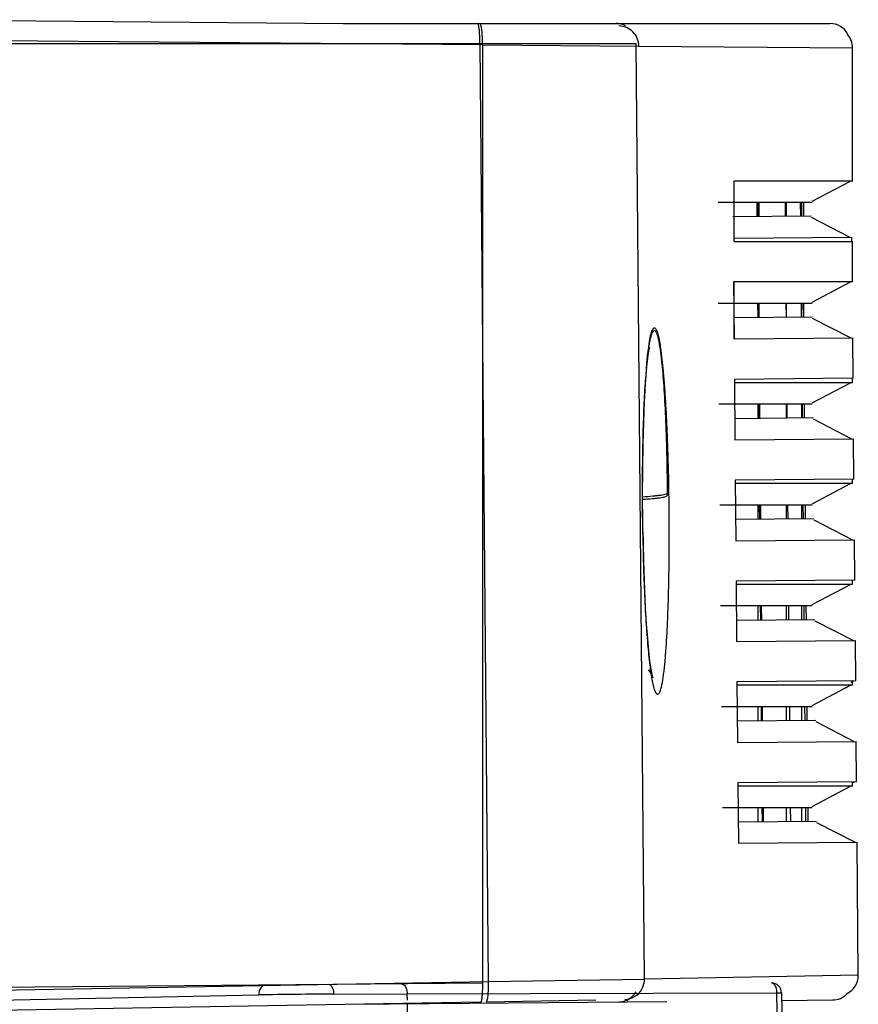
# Model space of a CAD drawing. Units: millimetres. Extents: x -637 to 420, y 0 to 368.
# Drawn here: x 321 to 330, y 240 to 250 of the extents above; entities that cross this region are included whole.
import ezdxf

# ---------------------------------------------------------------- set-up
doc = ezdxf.new("R2010")
doc.units = ezdxf.units.MM
doc.header["$LTSCALE"] = 23.1
doc.layers.add('INTF_1', color=7, linetype='CONTINUOUS')

msp = doc.modelspace()

# ---------------------------------------------------------------- linework, layer by layer
at = {"layer": 'INTF_1', "color": 6, "linetype": 'CONTINUOUS'}
for p, q in [((320.2074, 249.7332), (324.56, 249.6953)), ((324.56, 249.6953), (329.3866, 249.6953)), ((325.9164, 249.4953), (325.9976, 240.1957)), ((325.9413, 249.4832), (325.9413, 240.1833)), ((329.6113, 248.1332), (329.6113, 249.4529)), ((328.4343, 248.1332), (328.4343, 247.5332)), ((329.6113, 248.1332), (328.4343, 248.1332)), ((329.2114, 247.9332), (329.5914, 248.1332)), ((328.2788, 247.9232), (329.2113, 247.9232)), ((328.6599, 247.9233), (328.6611, 247.7792)), ((328.6709, 247.9232), (328.6709, 247.7793)), ((328.6845, 247.7794), (328.6845, 247.9232)), ((328.9407, 247.9233), (328.9419, 247.7816)), ((328.9517, 247.9232), (328.9517, 247.7817)), ((329.0917, 247.9233), (329.093, 247.783)), ((329.1028, 247.9232), (329.1028, 247.7839)), ((329.124, 247.9232), (329.124, 247.783)), ((329.2016, 247.7839), (328.4245, 247.7771)), ((329.2016, 247.7739), (329.5834, 247.5772)), ((328.4343, 247.5672), (329.6034, 247.5774)), ((328.4343, 247.5332), (329.6113, 247.5332)), ((329.6037, 247.5332), (329.6033, 247.5774)), ((329.6113, 247.1332), (329.6113, 247.5332)), ((328.4301, 247.1332), (328.4351, 246.5672)), ((328.4343, 247.1332), (328.4343, 246.567)), ((329.6113, 247.1332), (328.4343, 247.1332)), ((329.2114, 246.9332), (329.5914, 247.1332)), ((328.2788, 246.9232), (329.2113, 246.9232)), ((328.6686, 246.9234), (328.6699, 246.7792)), ((328.6709, 246.9232), (328.6709, 246.7792)), ((328.6834, 246.7794), (328.6822, 246.9232)), ((328.6845, 246.7794), (328.6845, 246.9232)), ((328.9494, 246.9234), (328.9507, 246.7817)), ((328.9517, 246.9232), (328.9517, 246.7817)), ((329.1005, 246.9234), (329.1017, 246.783)), ((329.1028, 246.9232), (329.1028, 246.7839)), ((329.1217, 246.9233), (329.1229, 246.7832)), ((329.124, 246.9232), (329.124, 246.7831)), ((329.2103, 246.7839), (328.4332, 246.7772)), ((329.2104, 246.774), (329.5921, 246.5773)), ((328.4351, 246.5672), (329.6114, 246.5774)), ((329.6114, 246.5774), (329.6121, 246.5774)), ((329.6156, 246.1775), (329.6121, 246.5774)), ((329.6113, 246.1774), (328.4386, 246.1672)), ((328.4386, 246.1672), (328.4438, 245.5672)), ((329.6113, 246.1332), (328.4386, 246.1332)), ((329.2114, 245.9332), (329.5914, 246.1332)), ((329.6156, 246.1775), (329.6113, 246.1774)), ((329.6113, 246.1332), (329.6113, 246.1773)), ((328.2849, 245.9232), (329.2113, 245.9232)), ((328.6709, 245.9232), (328.6709, 245.7792)), ((328.6773, 245.9235), (328.6786, 245.7793)), ((328.6922, 245.7794), (328.6909, 245.9233)), ((328.9517, 245.9232), (328.9517, 245.7817)), ((328.9582, 245.9235), (328.9594, 245.7817)), ((329.1028, 245.9232), (329.1028, 245.784)), ((329.1092, 245.9235), (329.1104, 245.783)), ((329.1304, 245.9234), (329.1316, 245.7832)), ((329.219, 245.784), (328.442, 245.7772)), ((329.2191, 245.774), (329.6008, 245.5773)), ((328.4438, 245.5672), (329.6202, 245.5775)), ((329.6202, 245.5775), (329.6208, 245.5775)), ((329.6243, 245.1775), (329.6208, 245.5775)), ((329.6243, 245.1775), (328.4473, 245.1672)), ((328.4473, 245.1672), (328.4525, 244.5673)), ((329.6113, 245.1332), (329.6113, 245.1773)), ((329.6113, 245.1332), (328.4473, 245.1332)), ((329.2114, 244.9332), (329.5914, 245.1332)), ((328.2936, 244.9232), (329.2113, 244.9232)), ((328.6709, 244.9232), (328.6709, 244.7792)), ((328.6861, 244.9236), (328.6873, 244.7793)), ((328.7009, 244.7794), (328.6996, 244.9234)), ((328.9517, 244.9232), (328.9517, 244.7816)), ((328.9669, 244.9236), (328.9681, 244.7818)), ((329.1028, 244.9232), (329.1028, 244.7829)), ((329.1179, 244.9236), (329.1191, 244.7831)), ((329.1391, 244.9235), (329.1404, 244.7833)), ((329.2277, 244.784), (328.4507, 244.7772)), ((329.2278, 244.774), (329.6096, 244.5773)), ((327.5326, 244.6808), (327.5316, 244.7503)), ((327.537, 244.4674), (327.5326, 244.6808)), ((328.4525, 244.5673), (329.6289, 244.5775)), ((329.6289, 244.5775), (329.6295, 244.5775)), ((329.633, 244.1775), (329.6295, 244.5775)), ((329.633, 244.1775), (328.456, 244.1673)), ((329.6113, 244.1332), (329.6113, 244.1774)), ((328.456, 244.1673), (328.4613, 243.5673)), ((329.6113, 244.1332), (328.456, 244.1332)), ((329.2114, 243.9332), (329.5914, 244.1332)), ((328.3024, 243.9232), (329.2113, 243.9232)), ((328.6709, 243.9232), (328.6709, 243.7791)), ((328.6948, 243.9236), (328.6961, 243.7793)), ((328.7096, 243.7795), (328.7084, 243.9235)), ((328.9517, 243.9232), (328.9517, 243.7816)), ((328.9756, 243.9236), (328.9769, 243.7818)), ((329.1028, 243.9232), (329.1028, 243.7829)), ((329.1266, 243.9236), (329.1279, 243.7831)), ((329.1479, 243.9236), (329.1491, 243.7833)), ((329.2365, 243.7841), (328.4594, 243.7773)), ((329.2365, 243.7741), (329.6183, 243.5774)), ((328.4613, 243.5673), (329.6376, 243.5776)), ((329.6376, 243.5776), (329.6383, 243.5776)), ((329.6417, 243.1776), (329.6382, 243.5776)), ((329.6418, 243.1776), (328.4647, 243.1673)), ((328.4647, 243.1673), (328.47, 242.5673)), ((329.6113, 243.1332), (328.4647, 243.1332)), ((329.2114, 242.9332), (329.5914, 243.1332)), ((329.5953, 243.1632), (329.6218, 243.1774)), ((329.6113, 243.1332), (329.6113, 243.1774)), ((328.3111, 242.9232), (329.2113, 242.9232)), ((328.6709, 242.9232), (328.6709, 242.7791)), ((328.7035, 242.9237), (328.7048, 242.7794)), ((328.7183, 242.7795), (328.7171, 242.9235)), ((328.9517, 242.9232), (328.9517, 242.7815)), ((328.9843, 242.9237), (328.9856, 242.7818)), ((329.1028, 242.9232), (329.1028, 242.7829)), ((329.1354, 242.9237), (329.1366, 242.7832)), ((329.1566, 242.9236), (329.1578, 242.7833)), ((329.2452, 242.7841), (328.4681, 242.7773)), ((329.2453, 242.7741), (329.627, 242.5774)), ((328.47, 242.5673), (329.6463, 242.5776)), ((329.6463, 242.5776), (329.647, 242.5776)), ((329.6505, 242.1776), (329.647, 242.5776)), ((329.6505, 242.1776), (328.4735, 242.1673)), ((328.4735, 242.1673), (328.4787, 241.5674)), ((329.6113, 242.1332), (328.4735, 242.1332)), ((329.2114, 241.9332), (329.5914, 242.1332)), ((329.6113, 242.1671), (329.6305, 242.1774)), ((329.6113, 242.1332), (329.6113, 242.1774)), ((328.3198, 241.9232), (329.2113, 241.9232)), ((328.6709, 241.9232), (328.6709, 241.7791)), ((328.7122, 241.9238), (328.7135, 241.7794)), ((328.7271, 241.7795), (328.7258, 241.9236)), ((328.9517, 241.9232), (328.9517, 241.7815)), ((328.9931, 241.9238), (328.9943, 241.7819)), ((329.1028, 241.9232), (329.1028, 241.7828)), ((329.1441, 241.9238), (329.1453, 241.7832)), ((329.1653, 241.9237), (329.1665, 241.7834)), ((329.2539, 241.7841), (328.4769, 241.7774)), ((329.254, 241.7741), (329.6357, 241.5775)), ((328.4787, 241.5674), (329.6551, 241.5776)), ((329.6551, 241.5776), (329.6557, 241.5776)), ((329.6672, 240.258), (329.6557, 241.5776)), ((320.2661, 239.8956), (325.9189, 239.9943)), ((324.634, 239.9719), (327.7677, 239.9992)), ((325.9771, 239.9953), (327.0666, 240.0143)), ((328.9066, 240.0092), (329.4131, 240.0136))]:
    msp.add_line(p, q, dxfattribs=at)
at = {"layer": 'INTF_1', "color": 9, "linetype": 'CONTINUOUS'}
for p, q in [((325.9164, 249.4953), (320.1823, 249.4953)), ((325.9413, 249.4832), (320.2074, 249.5333)), ((325.9164, 249.4957), (327.4664, 249.497)), ((325.9413, 249.4836), (327.4912, 249.4714)), ((327.5474, 240.221), (327.4664, 249.497)), ((327.4912, 249.4714), (329.6113, 249.4529)), ((327.5315, 244.6782), (327.529, 244.9022)), ((327.5326, 244.6808), (327.5315, 244.6778)), ((327.5319, 244.655), (327.5315, 244.6782)), ((320.2074, 240.1332), (325.9413, 240.1833)), ((320.2644, 240.0956), (325.9976, 240.1957)), ((325.9976, 240.1953), (327.5474, 240.221)), ((329.6672, 240.258), (327.5474, 240.221)), ((329.654, 240.2578), (329.6536, 240.2578)), ((329.6672, 240.258), (329.654, 240.2578)), ((324.4659, 240.0709), (325.1958, 240.073)), ((325.1958, 240.073), (328.8577, 240.0839)), ((328.8577, 240.0839), (328.8595, 239.8959)), ((320.5644, 239.9986), (323.7244, 240.0629))]:
    msp.add_line(p, q, dxfattribs=at)
at = {"layer": 'INTF_1', "color": 7, "linetype": 'CONTINUOUS'}
for p, q in [((325.1969, 240.013), (325.1958, 240.073)), ((328.9059, 240.0835), (328.9077, 239.8959)), ((325.198, 239.8959), (325.1973, 239.9768))]:
    msp.add_line(p, q, dxfattribs=at)
at = {"layer": 'INTF_1', "color": 6, "linetype": 'CONTINUOUS'}
for points in [[(327.5686, 246.265), (327.5795, 246.3756), (327.5902, 246.4555), (327.5926, 246.4694)], [(327.5748, 246.3279), (327.5771, 246.3491), (327.5884, 246.4289), (327.5973, 246.4764), (327.599, 246.4833)], [(327.599, 246.4833), (327.5987, 246.4828), (327.5926, 246.4694)], [(327.5316, 244.7503), (327.5295, 245.0168), (327.5304, 245.2813), (327.5341, 245.5263), (327.54, 245.7464), (327.5481, 245.9456), (327.5578, 246.12), (327.5686, 246.265)], [(327.6022, 243.3742), (327.591, 243.476), (327.5799, 243.5979), (327.5692, 243.7403), (327.5593, 243.9005), (327.5506, 244.0752), (327.5431, 244.2649), (327.537, 244.4674)], [(327.6296, 243.2084), (327.629, 243.2106), (327.6225, 243.24), (327.6129, 243.296), (327.6022, 243.3742)], [(327.5847, 243.2854), (327.6015, 243.2656), (327.6266, 243.2167), (327.6296, 243.2084)]]:
    msp.add_lwpolyline(points, dxfattribs=at)
at = {"layer": 'INTF_1', "color": 9, "linetype": 'CONTINUOUS'}
for centre, radius, start, end in [((327.2668, 249.4989), 0.1964, 80.68398, 89.94805), ((330.064, 246.1441), 2.4988, 172.05491, 172.84028), ((335.3128, 245.6512), 7.7712, 175.42928, 176.19816), ((350.866, 245.0529), 23.3374, 180.97698, 181.57675), ((324.5775, 195.3417), 44.7294, 90.14307, 91.09288), ((327.3478, 240.2186), 0.1993, 271.02659, 330.61084)]:
    msp.add_arc(centre, radius, start, end, dxfattribs=at)
at = {"layer": 'INTF_1', "color": 6, "linetype": 'CONTINUOUS'}
for centre, start, end in [((329.3866, 249.4953), 27, 90), ((329.4113, 249.4529), 360, 41.32615), ((329.4672, 240.2563), 295.16583, 0.5), ((329.4113, 240.2136), 270.5, 315.56003)]:
    msp.add_arc(centre, 0.2, start, end, dxfattribs=at)
at = {"layer": 'INTF_1', "color": 7, "linetype": 'CONTINUOUS'}
msp.add_arc((328.8059, 240.0825), 0.1, 0.54194, 90.17287, dxfattribs=at)
at = {"layer": 'INTF_1', "color": 6, "linetype": 'CONTINUOUS'}
for points, knots in [([(325.8988, 249.6884), (325.8984, 249.6894), (325.897, 249.6921), (325.8945, 249.6953), (325.8925, 249.6953)], [0, 0, 0, 0, 0.353937, 1, 1, 1, 1]), ([(325.9164, 249.4953), (325.9163, 249.5168), (325.9158, 249.5574), (325.9124, 249.6129), (325.908, 249.6523), (325.9031, 249.676), (325.9004, 249.6849), (325.8988, 249.6884)], [0, 0, 0, 0, 0.331038, 0.626963, 0.857251, 0.940451, 1, 1, 1, 1]), ([(325.9413, 249.4832), (325.9413, 249.5088), (325.9412, 249.546), (325.9386, 249.5932), (325.936, 249.6231), (325.9328, 249.6478), (325.9296, 249.6644), (325.9263, 249.6744), (325.924, 249.6797), (325.9211, 249.6834), (325.9191, 249.6834)], [0, 0, 0, 0, 0.376086, 0.545969, 0.695071, 0.817901, 0.910315, 0.944339, 0.970154, 1, 1, 1, 1]), ([(325.9413, 240.1833), (325.9413, 240.1618), (325.9412, 240.1211), (325.9382, 240.0656), (325.9342, 240.0262), (325.9295, 240.0024), (325.9269, 239.9935), (325.9254, 239.99)], [0, 0, 0, 0, 0.331066, 0.627004, 0.857283, 0.940471, 1, 1, 1, 1]), ([(325.9976, 240.1957), (325.9978, 240.1701), (325.998, 240.1329), (325.9958, 240.0857), (325.9935, 240.0557), (325.9905, 240.0311), (325.9874, 240.0145), (325.9843, 240.0044), (325.982, 239.9991), (325.9792, 239.9954), (325.9771, 239.9953)], [0, 0, 0, 0, 0.376098, 0.545984, 0.695089, 0.817922, 0.910341, 0.944366, 0.970176, 1, 1, 1, 1]), ([(325.9254, 239.99), (325.9249, 239.989), (325.9236, 239.9863), (325.9211, 239.9831), (325.9191, 239.9831)], [0, 0, 0, 0, 0.353989, 1, 1, 1, 1])]:
    msp.add_open_spline(points, degree=3, knots=knots, dxfattribs=at)
at = {"layer": 'INTF_1', "color": 9, "linetype": 'CONTINUOUS'}
for points, knots in [([(327.4912, 249.4714), (327.4912, 249.4973), (327.4809, 249.5495), (327.4372, 249.6159), (327.3713, 249.6603), (327.3193, 249.6712), (327.2935, 249.6714)], [0, 0, 0, 0, 0.250084, 0.500516, 0.750618, 1, 1, 1, 1]), ([(327.5893, 246.4895), (327.5914, 246.5046), (327.5956, 246.5329), (327.6026, 246.5723), (327.6096, 246.6057), (327.6169, 246.6328), (327.6242, 246.6535), (327.6308, 246.6666), (327.6365, 246.6735), (327.6405, 246.6766), (327.6446, 246.6781), (327.6507, 246.6774), (327.6582, 246.6708), (327.6656, 246.6579), (327.6732, 246.6388), (327.6845, 246.6009), (327.6974, 246.5374), (327.7116, 246.4432), (327.7252, 246.3263), (327.7381, 246.1884), (327.7499, 246.0313), (327.7604, 245.8569), (327.7696, 245.668), (327.7799, 245.3951), (327.7849, 245.1854), (327.7872, 245.043)], [0, 0, 0, 0, 0.024666, 0.046314, 0.064792, 0.079919, 0.091685, 0.100263, 0.103476, 0.106092, 0.108306, 0.110429, 0.11566, 0.123512, 0.134502, 0.148802, 0.187505, 0.239243, 0.303016, 0.377935, 0.463322, 0.558037, 0.660595, 0.769493, 1, 1, 1, 1]), ([(327.5929, 246.4953), (327.5974, 246.5222), (327.6041, 246.5592), (327.6158, 246.6032), (327.6237, 246.6256), (327.6309, 246.6397), (327.637, 246.6469), (327.6413, 246.65), (327.6458, 246.6511), (327.6503, 246.6501), (327.6546, 246.6471), (327.6607, 246.6399), (327.6678, 246.6259), (327.6756, 246.6036), (327.6834, 246.574), (327.6911, 246.5372), (327.6985, 246.4933), (327.7058, 246.4426), (327.7129, 246.3854), (327.7172, 246.3451), (327.7194, 246.324)], [0, 0, 0, 0, 0.160513, 0.220734, 0.267137, 0.300422, 0.312659, 0.322509, 0.330885, 0.339213, 0.34895, 0.361057, 0.394118, 0.440312, 0.500194, 0.573943, 0.661343, 0.761856, 0.874924, 1, 1, 1, 1]), ([(327.5663, 246.2705), (327.5677, 246.2875), (327.5729, 246.3493), (327.5792, 246.411), (327.5848, 246.4555)], [0, 0, 0, 0, 0.275943, 1, 1, 1, 1]), ([(327.7194, 246.324), (327.728, 246.2388), (327.7426, 246.0491), (327.7643, 245.6127), (327.7714, 245.2613), (327.7731, 245.0148)], [0, 0, 0, 0, 0.195864, 0.435576, 1, 1, 1, 1]), ([(327.529, 244.9022), (327.5274, 245.1312), (327.5294, 245.4631), (327.5427, 245.8845), (327.5527, 246.0768), (327.5587, 246.1665)], [0, 0, 0, 0, 0.543305, 0.786986, 1, 1, 1, 1]), ([(327.5301, 245.0036), (327.5633, 245.0054), (327.6108, 245.0086), (327.6705, 245.0147), (327.7074, 245.0195), (327.7378, 245.0247), (327.7613, 245.03), (327.7771, 245.0353), (327.7854, 245.0398), (327.7872, 245.0425)], [0, 0, 0, 0, 0.380697, 0.545066, 0.687797, 0.806318, 0.898306, 0.962595, 1, 1, 1, 1]), ([(327.5304, 244.9783), (327.5619, 244.9799), (327.6068, 244.9827), (327.6632, 244.9883), (327.6979, 244.9927), (327.7265, 244.9974), (327.7486, 245.0024), (327.7636, 245.0075), (327.7714, 245.0117), (327.7731, 245.0143)], [0, 0, 0, 0, 0.381782, 0.545907, 0.688197, 0.806248, 0.897899, 0.96218, 1, 1, 1, 1]), ([(327.7872, 245.043), (327.7897, 244.882), (327.7912, 244.6425), (327.7889, 244.3276), (327.7849, 244.103), (327.7788, 243.8917), (327.7708, 243.6978), (327.7608, 243.5245), (327.7507, 243.3945), (327.7416, 243.3031), (327.7348, 243.2446), (327.7276, 243.1933), (327.7202, 243.1495), (327.7125, 243.1133), (327.7047, 243.0847), (327.6966, 243.0636), (327.6889, 243.0496), (327.6802, 243.043), (327.6735, 243.0438), (327.669, 243.0466), (327.6646, 243.0514), (327.6583, 243.0613), (327.6508, 243.0791), (327.6423, 243.1063), (327.6338, 243.1411), (327.6254, 243.1834), (327.6203, 243.2142), (327.6177, 243.2308)], [0, 0, 0, 0, 0.217931, 0.324263, 0.426269, 0.522162, 0.61031, 0.689076, 0.757118, 0.786835, 0.813465, 0.836851, 0.856912, 0.873603, 0.886956, 0.897061, 0.904077, 0.908583, 0.910548, 0.912812, 0.915652, 0.919217, 0.928754, 0.941618, 0.957797, 0.977266, 1, 1, 1, 1]), ([(327.6036, 243.3328), (327.5951, 243.4025), (327.58, 243.5575), (327.5546, 243.9167), (327.543, 244.2065), (327.5374, 244.4108)], [0, 0, 0, 0, 0.195, 0.43237, 1, 1, 1, 1]), ([(327.6177, 243.2308), (327.6164, 243.2386), (327.6113, 243.2726), (327.6068, 243.3066), (327.6036, 243.3328)], [0, 0, 0, 0, 0.231269, 1, 1, 1, 1]), ([(324.4126, 240.1695), (324.4198, 240.1697), (324.4414, 240.1606), (324.4606, 240.1225), (324.4657, 240.0896), (324.4659, 240.0709)], [0, 0, 0, 0, 0.177039, 0.535389, 1, 1, 1, 1]), ([(327.5215, 240.1208), (327.5258, 240.1284), (327.5408, 240.1598), (327.5476, 240.195), (327.5474, 240.221)], [0, 0, 0, 0, 0.251746, 1, 1, 1, 1]), ([(328.8056, 240.1825), (328.8127, 240.1826), (328.8338, 240.1729), (328.8526, 240.1352), (328.8575, 240.1025), (328.8577, 240.0839)], [0, 0, 0, 0, 0.175643, 0.535111, 1, 1, 1, 1]), ([(323.7948, 240.1629), (323.7854, 240.1629), (323.7652, 240.1568), (323.733, 240.1245), (323.7242, 240.0874), (323.7244, 240.0629)], [0, 0, 0, 0, 0.211828, 0.448473, 1, 1, 1, 1]), ([(327.385, 240.0183), (327.4015, 240.027), (327.432, 240.0492), (327.4553, 240.0789), (327.4645, 240.0951)], [0, 0, 0, 0, 0.499856, 1, 1, 1, 1]), ([(328.8577, 240.0839), (328.8643, 240.084), (328.8761, 240.0839), (328.8899, 240.084), (328.898, 240.0838), (328.9024, 240.0839), (328.9042, 240.0834), (328.9059, 240.0838), (328.9059, 240.0835)], [0, 0, 0, 0, 0.414667, 0.73258, 0.847977, 0.931732, 0.9826, 1, 1, 1, 1]), ([(327.2935, 239.9951), (327.3172, 239.9953), (327.3492, 240.0015), (327.378, 240.0146), (327.385, 240.0183)], [0, 0, 0, 0, 0.748144, 1, 1, 1, 1])]:
    msp.add_open_spline(points, degree=3, knots=knots, dxfattribs=at)
msp.add_open_spline([(327.3601, 249.6721), (327.341, 249.6822), (327.3199, 249.6892), (327.2986, 249.6927)], degree=3, dxfattribs=at)
at = {"layer": 'INTF_1', "color": 7, "linetype": 'CONTINUOUS'}
msp.add_open_spline([(325.1429, 240.1716), (325.1499, 240.1718), (325.1713, 240.1626), (325.1905, 240.1246), (325.1955, 240.0917), (325.1957, 240.073)], degree=3, knots=[0, 0, 0, 0, 0.175361, 0.534182, 1, 1, 1, 1], dxfattribs=at)

doc.saveas('drawing.dxf')
